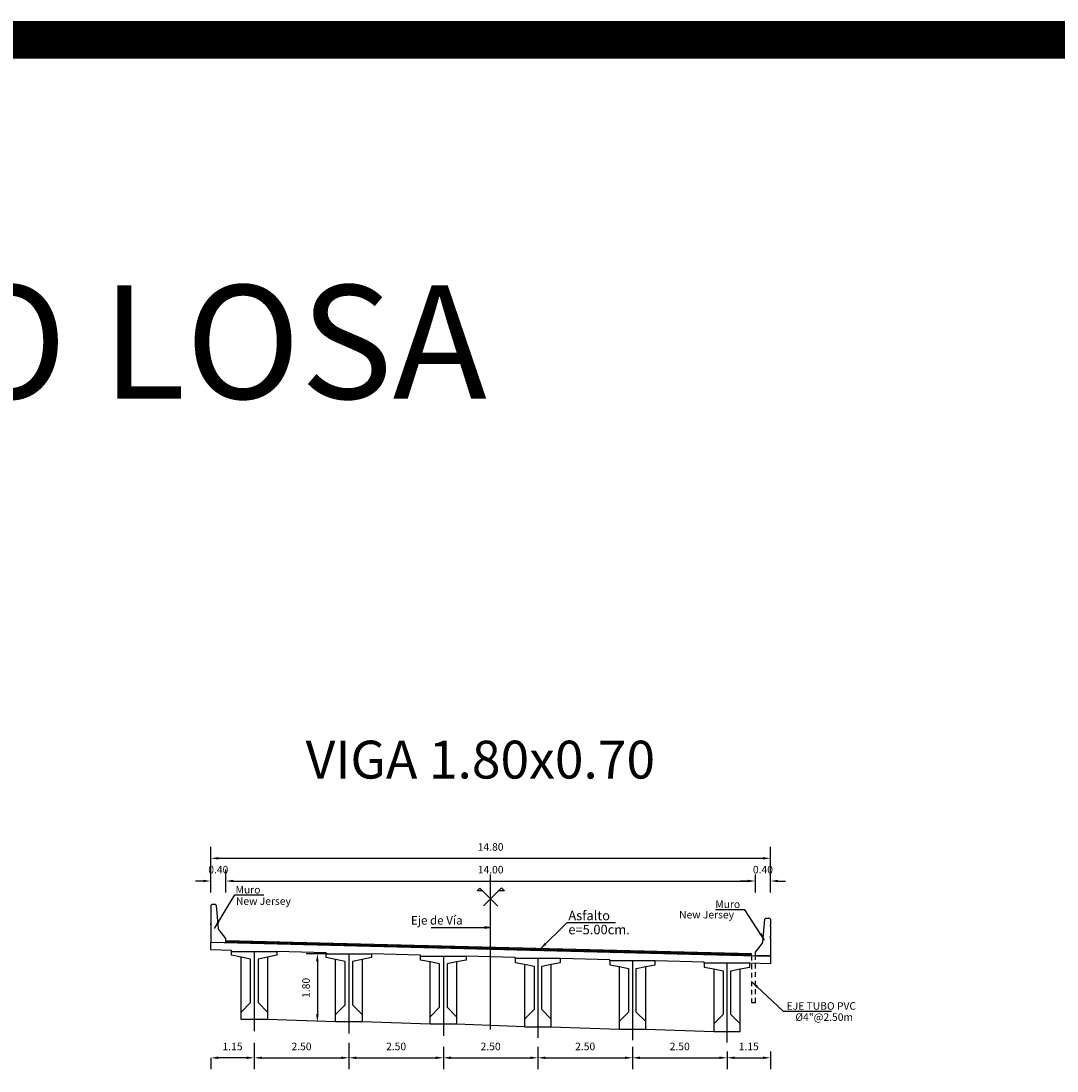
# Model space of a CAD drawing. Units: metres. Extents: x 0 to 545520, y 0 to 17329039.
# Drawn here: x 272871 to 272899, y 8664682 to 8664710 of the extents above; entities that cross this region are included whole.
import ezdxf
from ezdxf.enums import TextEntityAlignment as Align

# ---------------------------------------------------------------- set-up
doc = ezdxf.new("R2010")
doc.units = ezdxf.units.M
doc.header["$PDMODE"] = 66
doc.linetypes.add('DASHDOT', pattern=[25.4, 12.7, -6.35, 0, -6.35])
doc.linetypes.add('DASHED2', pattern=[0.375, 0.25, -0.125])
for name, color, linetype in [('01', 1, 'Continuous'), ('025', 4, 'Continuous'), ('1- Acotados', 252, 'Continuous'), ('1-TEXTO MEDIANO', 7, 'Continuous'), ('100-CONCRETO', 3, 'Continuous'), ('21e', 3, 'DASHDOT'), ('A-Ejes', 1, 'DASHDOT'), ('A-ESTRIBO', 3, 'Continuous'), ('A-FLECHAS', 252, 'Continuous'), ('A-Rellenos o Solidos', 253, 'Continuous'), ('G-ACOTADO', 9, 'Continuous'), ('G-TEXTOS-NOTAS', 7, 'Continuous'), ('G-TEXTOS-TITULOS', 4, 'Continuous'), ('Papel', 7, 'Continuous'), ('T-TEXTO COORD', 7, 'Continuous')]:
    doc.layers.add(name, color=color, linetype=linetype)
doc.layers.add('TEXTOS', color=2, linetype='Continuous', lineweight=0)
doc.styles.add('50-TITULO', font='txt', dxfattribs={"height": 0.2})
doc.styles.add('ARIAL', font='arial.ttf')
doc.styles.add('ROMANS', font='romans.shx')
doc.styles.add('ROMANS-SP', font='romans.shx', dxfattribs={"width": 0.75})
doc.dimstyles.new('SNC-LAVALIN Horiz', dxfattribs={"dimtxt": 0.2, "dimasz": 0.2, "dimexe": 0.3, "dimexo": 0.3, "dimgap": 0.2, "dimtad": 1, "dimtih": 1, "dimtoh": 1, "dimzin": 3, "dimdsep": 46, "dimtxsty": 'ROMANS', "dimcen": 0.09, "dimclrd": 256, "dimclre": 256, "dimclrt": 7, "dimaunit": 1, "dimadec": 3, "dimazin": 0, "dimtfac": 1, "dimtix": 1, "dimtofl": 0, "dimtmove": 2, "dimatfit": 3, "dimfxl": 0.5, "dimfxlon": 1, "dimtfill": 1, "dimtolj": 1, "dimarcsym": 0})
doc.dimstyles.new('SNC-LAVALIN rv', dxfattribs={"dimtxt": 0.2, "dimasz": 0.2, "dimexe": 0.3, "dimexo": 0.3, "dimgap": 0.2, "dimtad": 1, "dimzin": 3, "dimdsep": 46, "dimtxsty": 'ROMANS', "dimcen": 0.09, "dimclrd": 256, "dimclre": 256, "dimclrt": 7, "dimadec": 0, "dimazin": 0, "dimtfac": 1, "dimtix": 1, "dimtofl": 0, "dimtmove": 2, "dimatfit": 3, "dimfxl": 0.5, "dimfxlon": 1, "dimtfill": 1, "dimtolj": 1, "dimarcsym": 0})

# ---------------------------------------------------------------- blocks, each defined once
blk = doc.blocks.new('*D1168')
at = {"layer": 'Defpoints', "color": 0, "transparency": 16777216}
for p in [(272876.731, 8664686.999), (272876.331, 8664686.399), (272876.731, 8664686.399)]:
    blk.add_point(p, dxfattribs=at)
at = {"layer": 'G-ACOTADO', "lineweight": -2, "transparency": 16777216}
for p, q in [((272876.331, 8664686.699), (272876.331, 8664687.299)), ((272876.731, 8664686.699), (272876.731, 8664687.299)), ((272876.131, 8664686.999), (272875.931, 8664686.999)), ((272876.931, 8664686.999), (272877.131, 8664686.999))]:
    blk.add_line(p, q, dxfattribs=at)
at = {"layer": 'G-ACOTADO', "transparency": 16777216}
for points in [[(272876.131, 8664687.032), (272876.131, 8664686.966), (272876.331, 8664686.999)], [(272876.931, 8664687.032), (272876.931, 8664686.966), (272876.731, 8664686.999)]]:
    blk.add_solid(points, dxfattribs=at)
at = {"layer": 'G-ACOTADO', "color": 7, "transparency": 16777216, "insert": (272876.531, 8664687.299), "char_height": 0.2, "attachment_point": 5, "style": 'ROMANS', "bg_fill": 3, "box_fill_scale": 1.1, "bg_fill_color": 256, "bg_fill_true_color": 13158600, "bg_fill_transparency": 0}
blk.add_mtext('\\A1;0.40', dxfattribs=at)
blk = doc.blocks.new('*D1169')
at = {"layer": 'Defpoints', "color": 0, "transparency": 16777216}
for p in [(272890.732, 8664686.999), (272876.731, 8664686.399), (272890.732, 8664686.399)]:
    blk.add_point(p, dxfattribs=at)
at = {"layer": 'G-ACOTADO', "lineweight": -2, "transparency": 16777216}
for p, q in [((272876.731, 8664686.699), (272876.731, 8664687.299)), ((272890.732, 8664686.699), (272890.732, 8664687.299)), ((272876.931, 8664686.999), (272890.532, 8664686.999))]:
    blk.add_line(p, q, dxfattribs=at)
at = {"layer": 'G-ACOTADO', "transparency": 16777216}
for points in [[(272876.931, 8664687.032), (272876.931, 8664686.966), (272876.731, 8664686.999)], [(272890.532, 8664687.032), (272890.532, 8664686.966), (272890.732, 8664686.999)]]:
    blk.add_solid(points, dxfattribs=at)
at = {"layer": 'G-ACOTADO', "color": 7, "transparency": 16777216, "insert": (272883.732, 8664687.299), "char_height": 0.2, "attachment_point": 5, "style": 'ROMANS', "bg_fill": 3, "box_fill_scale": 1.1, "bg_fill_color": 256, "bg_fill_true_color": 13158600, "bg_fill_transparency": 0}
blk.add_mtext('\\A1;14.00', dxfattribs=at)
blk = doc.blocks.new('*D1170')
at = {"layer": 'Defpoints', "color": 0, "transparency": 16777216}
for p in [(272891.132, 8664686.999), (272890.732, 8664686.399), (272891.132, 8664686.399)]:
    blk.add_point(p, dxfattribs=at)
at = {"layer": 'G-ACOTADO', "lineweight": -2, "transparency": 16777216}
for p, q in [((272890.732, 8664686.699), (272890.732, 8664687.299)), ((272891.132, 8664686.699), (272891.132, 8664687.299)), ((272890.532, 8664686.999), (272890.332, 8664686.999)), ((272891.332, 8664686.999), (272891.532, 8664686.999))]:
    blk.add_line(p, q, dxfattribs=at)
at = {"layer": 'G-ACOTADO', "transparency": 16777216}
for points in [[(272890.532, 8664687.032), (272890.532, 8664686.966), (272890.732, 8664686.999)], [(272891.332, 8664687.032), (272891.332, 8664686.966), (272891.132, 8664686.999)]]:
    blk.add_solid(points, dxfattribs=at)
at = {"layer": 'G-ACOTADO', "color": 7, "transparency": 16777216, "insert": (272890.932, 8664687.299), "char_height": 0.2, "attachment_point": 5, "style": 'ROMANS', "bg_fill": 3, "box_fill_scale": 1.1, "bg_fill_color": 256, "bg_fill_true_color": 13158600, "bg_fill_transparency": 0}
blk.add_mtext('\\A1;0.40', dxfattribs=at)
blk = doc.blocks.new('*D1171')
at = {"layer": 'Defpoints', "color": 0, "transparency": 16777216}
for p in [(272891.132, 8664687.599), (272876.331, 8664686.399), (272891.132, 8664686.399)]:
    blk.add_point(p, dxfattribs=at)
at = {"layer": 'G-ACOTADO', "lineweight": -2, "transparency": 16777216}
for p, q in [((272876.331, 8664687.099), (272876.331, 8664687.899)), ((272891.132, 8664687.099), (272891.132, 8664687.899)), ((272876.531, 8664687.599), (272890.932, 8664687.599))]:
    blk.add_line(p, q, dxfattribs=at)
at = {"layer": 'G-ACOTADO', "transparency": 16777216}
for points in [[(272876.531, 8664687.632), (272876.531, 8664687.566), (272876.331, 8664687.599)], [(272890.932, 8664687.632), (272890.932, 8664687.566), (272891.132, 8664687.599)]]:
    blk.add_solid(points, dxfattribs=at)
at = {"layer": 'G-ACOTADO', "color": 7, "transparency": 16777216, "insert": (272883.732, 8664687.899), "char_height": 0.2, "attachment_point": 5, "style": 'ROMANS', "bg_fill": 3, "box_fill_scale": 1.1, "bg_fill_color": 256, "bg_fill_true_color": 13158600, "bg_fill_transparency": 0}
blk.add_mtext('\\A1;14.80', dxfattribs=at)
blk = doc.blocks.new('*D1172')
at = {"layer": 'Defpoints', "color": 0, "transparency": 16777216}
for p in [(272879.722, 8664685.073), (272879.15, 8664683.273), (272879.819, 8664683.273, 957.006)]:
    blk.add_point(p, dxfattribs=at)
at = {"layer": 'G-ACOTADO', "lineweight": -2, "transparency": 16777216}
for p, q in [((272879.422, 8664685.073), (272878.85, 8664685.073)), ((272879.15, 8664684.873), (272879.15, 8664683.473)), ((272878.851, 8664683.273), (272878.85, 8664683.273))]:
    blk.add_line(p, q, dxfattribs=at)
at = {"layer": 'G-ACOTADO', "transparency": 16777216}
for points in [[(272879.116, 8664684.873), (272879.183, 8664684.873), (272879.15, 8664685.073)], [(272879.116, 8664683.473), (272879.183, 8664683.473), (272879.15, 8664683.273)]]:
    blk.add_solid(points, dxfattribs=at)
at = {"layer": 'G-ACOTADO', "color": 7, "transparency": 16777216, "insert": (272878.85, 8664684.173), "char_height": 0.2, "attachment_point": 5, "rotation": 90, "style": 'ROMANS', "bg_fill": 3, "box_fill_scale": 1.1, "bg_fill_color": 256, "bg_fill_true_color": 13158600, "bg_fill_transparency": 0}
blk.add_mtext('\\A1;1.80', dxfattribs=at)
blk = doc.blocks.new('A$C49830B25')
at = {"layer": 'A-Ejes'}
blk.add_hatch(color=1, dxfattribs=at).paths.add_polyline_path([(-0.786, 0), (-0.712, -0.014), (-0.712, 0), (-0.712, 0.014)])
at = {"layer": 'A-Ejes', "color": 1, "linetype": 'ByBlock'}
blk.add_line((0, 0), (-0.786, 0), dxfattribs=at)
at = {"layer": 'A-Ejes', "color": 1}
blk.add_lwpolyline([(-0.786, 0), (-0.712, -0.014), (-0.712, 0), (-0.712, 0.014)], close=True, dxfattribs=at)
blk = doc.blocks.new('*D1020')
at = {"layer": 'Defpoints', "color": 0, "transparency": 16777216}
for p in [(272877.482, 8664683.023), (272879.982, 8664683.023), (272879.982, 8664682.325)]:
    blk.add_point(p, dxfattribs=at)
at = {"layer": 'G-ACOTADO', "lineweight": -2, "transparency": 16777216}
for p, q in [((272877.482, 8664682.723), (272877.482, 8664682.025)), ((272879.982, 8664682.723), (272879.982, 8664682.025)), ((272877.682, 8664682.325), (272879.782, 8664682.325))]:
    blk.add_line(p, q, dxfattribs=at)
at = {"layer": 'G-ACOTADO', "transparency": 16777216}
for points in [[(272877.682, 8664682.359), (272877.682, 8664682.292), (272877.482, 8664682.325)], [(272879.782, 8664682.359), (272879.782, 8664682.292), (272879.982, 8664682.325)]]:
    blk.add_solid(points, dxfattribs=at)
at = {"layer": 'G-ACOTADO', "color": 7, "transparency": 16777216, "insert": (272878.732, 8664682.625), "char_height": 0.2, "attachment_point": 5, "style": 'ROMANS', "bg_fill": 3, "box_fill_scale": 1.1, "bg_fill_color": 256, "bg_fill_true_color": 13158600, "bg_fill_transparency": 0}
blk.add_mtext('\\A1;2.50', dxfattribs=at)
blk = doc.blocks.new('*D1021')
at = {"layer": 'Defpoints', "color": 0, "transparency": 16777216}
for p in [(272879.982, 8664683.023), (272882.482, 8664682.913), (272882.482, 8664682.325)]:
    blk.add_point(p, dxfattribs=at)
at = {"layer": 'G-ACOTADO', "lineweight": -2, "transparency": 16777216}
for p, q in [((272879.982, 8664682.723), (272879.982, 8664682.025)), ((272882.482, 8664682.613), (272882.482, 8664682.025)), ((272880.182, 8664682.325), (272882.282, 8664682.325))]:
    blk.add_line(p, q, dxfattribs=at)
at = {"layer": 'G-ACOTADO', "transparency": 16777216}
for points in [[(272880.182, 8664682.359), (272880.182, 8664682.292), (272879.982, 8664682.325)], [(272882.282, 8664682.359), (272882.282, 8664682.292), (272882.482, 8664682.325)]]:
    blk.add_solid(points, dxfattribs=at)
at = {"layer": 'G-ACOTADO', "color": 7, "transparency": 16777216, "insert": (272881.232, 8664682.625), "char_height": 0.2, "attachment_point": 5, "style": 'ROMANS', "bg_fill": 3, "box_fill_scale": 1.1, "bg_fill_color": 256, "bg_fill_true_color": 13158600, "bg_fill_transparency": 0}
blk.add_mtext('\\A1;2.50', dxfattribs=at)
blk = doc.blocks.new('*D1022')
at = {"layer": 'Defpoints', "color": 0, "transparency": 16777216}
for p in [(272882.482, 8664682.913), (272884.982, 8664682.913), (272884.982, 8664682.325)]:
    blk.add_point(p, dxfattribs=at)
at = {"layer": 'G-ACOTADO', "lineweight": -2, "transparency": 16777216}
for p, q in [((272882.482, 8664682.613), (272882.482, 8664682.025)), ((272884.982, 8664682.613), (272884.982, 8664682.025)), ((272882.682, 8664682.325), (272884.782, 8664682.325))]:
    blk.add_line(p, q, dxfattribs=at)
at = {"layer": 'G-ACOTADO', "transparency": 16777216}
for points in [[(272882.682, 8664682.359), (272882.682, 8664682.292), (272882.482, 8664682.325)], [(272884.782, 8664682.359), (272884.782, 8664682.292), (272884.982, 8664682.325)]]:
    blk.add_solid(points, dxfattribs=at)
at = {"layer": 'G-ACOTADO', "color": 7, "transparency": 16777216, "insert": (272883.732, 8664682.625), "char_height": 0.2, "attachment_point": 5, "style": 'ROMANS', "bg_fill": 3, "box_fill_scale": 1.1, "bg_fill_color": 256, "bg_fill_true_color": 13158600, "bg_fill_transparency": 0}
blk.add_mtext('\\A1;2.50', dxfattribs=at)
blk = doc.blocks.new('*D1023')
at = {"layer": 'Defpoints', "color": 0, "transparency": 16777216}
for p in [(272884.982, 8664682.913), (272887.482, 8664682.913), (272887.482, 8664682.325)]:
    blk.add_point(p, dxfattribs=at)
at = {"layer": 'G-ACOTADO', "lineweight": -2, "transparency": 16777216}
for p, q in [((272884.982, 8664682.613), (272884.982, 8664682.025)), ((272887.482, 8664682.613), (272887.482, 8664682.025)), ((272885.182, 8664682.325), (272887.282, 8664682.325))]:
    blk.add_line(p, q, dxfattribs=at)
at = {"layer": 'G-ACOTADO', "transparency": 16777216}
for points in [[(272885.182, 8664682.359), (272885.182, 8664682.292), (272884.982, 8664682.325)], [(272887.282, 8664682.359), (272887.282, 8664682.292), (272887.482, 8664682.325)]]:
    blk.add_solid(points, dxfattribs=at)
at = {"layer": 'G-ACOTADO', "color": 7, "transparency": 16777216, "insert": (272886.232, 8664682.625), "char_height": 0.2, "attachment_point": 5, "style": 'ROMANS', "bg_fill": 3, "box_fill_scale": 1.1, "bg_fill_color": 256, "bg_fill_true_color": 13158600, "bg_fill_transparency": 0}
blk.add_mtext('\\A1;2.50', dxfattribs=at)
blk = doc.blocks.new('*D1024')
at = {"layer": 'Defpoints', "color": 0, "transparency": 16777216}
for p in [(272887.482, 8664682.913), (272889.982, 8664682.788), (272889.982, 8664682.325)]:
    blk.add_point(p, dxfattribs=at)
at = {"layer": 'G-ACOTADO', "lineweight": -2, "transparency": 16777216}
for p, q in [((272887.482, 8664682.613), (272887.482, 8664682.025)), ((272889.982, 8664682.488), (272889.982, 8664682.025)), ((272887.682, 8664682.325), (272889.782, 8664682.325))]:
    blk.add_line(p, q, dxfattribs=at)
at = {"layer": 'G-ACOTADO', "transparency": 16777216}
for points in [[(272887.682, 8664682.359), (272887.682, 8664682.292), (272887.482, 8664682.325)], [(272889.782, 8664682.359), (272889.782, 8664682.292), (272889.982, 8664682.325)]]:
    blk.add_solid(points, dxfattribs=at)
at = {"layer": 'G-ACOTADO', "color": 7, "transparency": 16777216, "insert": (272888.732, 8664682.625), "char_height": 0.2, "attachment_point": 5, "style": 'ROMANS', "bg_fill": 3, "box_fill_scale": 1.1, "bg_fill_color": 256, "bg_fill_true_color": 13158600, "bg_fill_transparency": 0}
blk.add_mtext('\\A1;2.50', dxfattribs=at)
blk = doc.blocks.new('*D1025')
at = {"layer": 'Defpoints', "color": 0, "transparency": 16777216}
for p in [(272889.982, 8664682.788), (272891.132, 8664682.796), (272891.132, 8664682.325)]:
    blk.add_point(p, dxfattribs=at)
at = {"layer": 'G-ACOTADO', "lineweight": -2, "transparency": 16777216}
for p, q in [((272889.982, 8664682.488), (272889.982, 8664682.025)), ((272891.132, 8664682.496), (272891.132, 8664682.025)), ((272890.182, 8664682.325), (272890.932, 8664682.325))]:
    blk.add_line(p, q, dxfattribs=at)
at = {"layer": 'G-ACOTADO', "transparency": 16777216}
for points in [[(272890.182, 8664682.359), (272890.182, 8664682.292), (272889.982, 8664682.325)], [(272890.932, 8664682.359), (272890.932, 8664682.292), (272891.132, 8664682.325)]]:
    blk.add_solid(points, dxfattribs=at)
at = {"layer": 'G-ACOTADO', "color": 7, "transparency": 16777216, "insert": (272890.557, 8664682.625), "char_height": 0.2, "attachment_point": 5, "style": 'ROMANS', "bg_fill": 3, "box_fill_scale": 1.1, "bg_fill_color": 256, "bg_fill_true_color": 13158600, "bg_fill_transparency": 0}
blk.add_mtext('\\A1;1.15', dxfattribs=at)
blk = doc.blocks.new('*D1026')
at = {"layer": 'Defpoints', "color": 0, "transparency": 16777216}
for p in [(272876.332, 8664682.525), (272877.482, 8664682.525), (272876.332, 8664682.325)]:
    blk.add_point(p, dxfattribs=at)
at = {"layer": 'G-ACOTADO', "lineweight": -2, "transparency": 16777216}
for p, q in [((272876.332, 8664682.325), (272876.332, 8664682.025)), ((272877.282, 8664682.325), (272876.532, 8664682.325)), ((272877.482, 8664682.325), (272877.482, 8664682.025))]:
    blk.add_line(p, q, dxfattribs=at)
at = {"layer": 'G-ACOTADO', "transparency": 16777216}
for points in [[(272876.532, 8664682.359), (272876.532, 8664682.292), (272876.332, 8664682.325)], [(272877.282, 8664682.359), (272877.282, 8664682.292), (272877.482, 8664682.325)]]:
    blk.add_solid(points, dxfattribs=at)
at = {"layer": 'G-ACOTADO', "color": 7, "transparency": 16777216, "insert": (272876.907, 8664682.625), "char_height": 0.2, "attachment_point": 5, "style": 'ROMANS', "bg_fill": 3, "box_fill_scale": 1.1, "bg_fill_color": 256, "bg_fill_true_color": 13158600, "bg_fill_transparency": 0}
blk.add_mtext('\\A1;1.15', dxfattribs=at)
blk = doc.blocks.new('via')
at = {"layer": '025'}
h = blk.add_hatch(dxfattribs=at)
h.set_pattern_fill('LINE', color=1, scale=0.01, angle=45)
h.set_pattern_definition([(45, (-272846.813162, -8664827.31055), (-0.02245064030267, 0.02245064030267), [])])
h.paths.add_polyline_path([(-9.5, 0.488), (-9.5, 0.438), (4.4, 0.09), (4.4, 0.14)])
for p, q in [((-9.9, 0.448), (4.9, 0.077)), ((4.9, 0.077), (4.9, -0.123)), ((4.9, -0.123), (4.35, -0.109))]:
    blk.add_line(p, q, dxfattribs=at)
for points in [[(-9.35, 0.204), (-9.35, 0.234), (-9.9, 0.247), (-9.9, 0.448)], [(-6.85, 0.141), (-6.85, 0.171), (-8.15, 0.204)], [(-4.35, 0.079), (-4.35, 0.109), (-5.65, 0.141)], [(-1.85, 0.016), (-1.85, 0.046), (-3.15, 0.079)], [(0.65, -0.046), (0.65, -0.016), (-0.65, 0.016)], [(3.15, -0.109), (3.15, -0.079), (1.85, -0.046)]]:
    blk.add_lwpolyline(points, dxfattribs=at)
at = {"layer": '025', "color": 1}
blk.add_lwpolyline([(4.4, 0.09), (4.4, 0.14), (-9.5, 0.488)], dxfattribs=at)
at = {"layer": 'A-ESTRIBO'}
for points in [[(-9.9, 0.91), (-9.9, 0.933), (-9.9, 0.473), (-9.9, 0.448), (-9.5, 0.438), (-9.5, 0.548), (-9.685, 0.786, -0.134063), (-9.694, 0.811), (-9.75, 1.423), (-9.775, 1.448), (-9.875, 1.448), (-9.9, 1.423), (-9.9, 1.263), (-9.886, 1.248), (-9.9, 1.233), (-9.9, 0.963), (-9.886, 0.948), (-9.9, 0.933)], [(4.9, 0.55), (4.9, 0.573), (4.9, 0.112), (4.9, 0.087), (4.5, 0.087), (4.5, 0.187), (4.685, 0.426, 0.134063), (4.694, 0.451), (4.75, 1.062), (4.775, 1.087), (4.875, 1.087), (4.9, 1.062), (4.9, 0.903), (4.886, 0.887), (4.9, 0.873), (4.9, 0.603), (4.886, 0.587), (4.9, 0.573)]]:
    blk.add_lwpolyline(points, format="xyb", dxfattribs=at)

msp = doc.modelspace()

# ---------------------------------------------------------------- linework, layer by layer
at = {"color": 4}
for points in [[(272882.131563, 8664683.210416), (272880.331563, 8664683.272916)], [(272884.631563, 8664683.147916), (272882.831563, 8664683.210416)], [(272885.331563, 8664683.147916), (272887.131563, 8664683.085416)], [(272887.831563, 8664683.085416), (272889.631563, 8664683.022916)]]:
    msp.add_lwpolyline(points, dxfattribs=at)
at = {"layer": '01', "linetype": 'DASHED2', "ltscale": 0.5, "elevation": -957.006243}
msp.add_lwpolyline([(272890.631813, 8664685.02166), (272890.631813, 8664683.786666), (272890.731813, 8664683.786666), (272890.731813, 8664685.019166)], dxfattribs=at)
at = {"layer": '1- Acotados', "color": 2, "const_width": 1}
msp.add_lwpolyline([(272824.5857, 8664709.234798), (272944.557261, 8664709.234798), (272944.557261, 8664597.670326), (272824.5857, 8664597.670326)], close=True, dxfattribs=at)
at = {"layer": '100-CONCRETO'}
msp.add_lwpolyline([(272891.131813, 8664685.481411), (272891.131813, 8664685.504507), (272891.131813, 8664685.044163), (272891.131813, 8664685.019163), (272890.731813, 8664685.019163), (272890.731813, 8664685.119163), (272890.916836, 8664685.358084, 0.134063281), (272890.926053, 8664685.382759), (272890.981813, 8664685.994163), (272891.006813, 8664686.019163), (272891.106813, 8664686.019163), (272891.131813, 8664685.994163), (272891.131813, 8664685.834499), (272891.117836, 8664685.819163), (272891.131813, 8664685.804507), (272891.131813, 8664685.534499), (272891.117157, 8664685.519163), (272891.131813, 8664685.504507)], format="xyb", dxfattribs=at)
at = {"layer": '21e', "color": 1, "lineweight": -3}
for p, q in [((272877.481563, 8664685.135416), (272877.481563, 8664683.027046)), ((272879.981563, 8664685.072916), (272879.981563, 8664682.967861)), ((272882.481563, 8664685.010416), (272882.481563, 8664682.908675)), ((272884.981563, 8664684.947916), (272884.981563, 8664682.84949)), ((272887.481563, 8664684.885416), (272887.481563, 8664682.790304)), ((272889.981563, 8664684.822916), (272889.981563, 8664682.731118))]:
    msp.add_line(p, q, dxfattribs=at)
at = {"layer": '21e', "color": 1, "lineweight": -3, "elevation": 957.006243, "flags": 128}
msp.add_lwpolyline([(272883.731563, 8664683.075856), (272883.731563, 8664687.201011)], dxfattribs=at)
at = {"layer": 'T-TEXTO COORD', "color": 4}
for points in [[(272877.831563, 8664684.985416), (272877.831563, 8664683.535416), (272877.831563, 8664683.335416), (272877.131563, 8664683.335416), (272877.131563, 8664683.535416), (272877.131563, 8664684.985416), (272876.881563, 8664685.035416), (272876.881563, 8664685.135416), (272878.081563, 8664685.135416), (272878.081563, 8664685.035416), (272877.831563, 8664684.985416)], [(272880.331563, 8664684.922916), (272880.331563, 8664683.472916), (272880.331563, 8664683.272916), (272879.631563, 8664683.272916), (272879.631563, 8664683.472916), (272879.631563, 8664684.922916), (272879.381563, 8664684.972916), (272879.381563, 8664685.072916), (272880.581563, 8664685.072916), (272880.581563, 8664684.972916), (272880.331563, 8664684.922916)], [(272882.831563, 8664684.860416), (272882.831563, 8664683.410416), (272882.831563, 8664683.210416), (272882.131563, 8664683.210416), (272882.131563, 8664683.410416), (272882.131563, 8664684.860416), (272881.881563, 8664684.910416), (272881.881563, 8664685.010416), (272883.081563, 8664685.010416), (272883.081563, 8664684.910416), (272882.831563, 8664684.860416)], [(272884.631563, 8664684.797916), (272884.631563, 8664683.347916), (272884.631563, 8664683.147916), (272885.331563, 8664683.147916), (272885.331563, 8664683.347916), (272885.331563, 8664684.797916), (272885.581563, 8664684.847916), (272885.581563, 8664684.947916), (272884.381563, 8664684.947916), (272884.381563, 8664684.847916), (272884.631563, 8664684.797916)], [(272887.131563, 8664684.735416), (272887.131563, 8664683.285416), (272887.131563, 8664683.085416), (272887.831563, 8664683.085416), (272887.831563, 8664683.285416), (272887.831563, 8664684.735416), (272888.081563, 8664684.785416), (272888.081563, 8664684.885416), (272886.881563, 8664684.885416), (272886.881563, 8664684.785416), (272887.131563, 8664684.735416)], [(272889.631563, 8664684.672916), (272889.631563, 8664683.222916), (272889.631563, 8664683.022916), (272890.331563, 8664683.022916), (272890.331563, 8664683.222916), (272890.331563, 8664684.672916), (272890.581563, 8664684.722916), (272890.581563, 8664684.822916), (272889.381563, 8664684.822916), (272889.381563, 8664684.722916), (272889.631563, 8664684.672916)]]:
    msp.add_lwpolyline(points, dxfattribs=at)
at = {"layer": 'T-TEXTO COORD', "color": 8}
for points in [[(272877.131563, 8664683.535416), (272877.381563, 8664683.785416), (272877.381563, 8664684.935416), (272877.131563, 8664684.985416)], [(272877.831563, 8664684.985416), (272877.581563, 8664684.935416), (272877.581563, 8664683.785416), (272877.831563, 8664683.535416)], [(272879.631563, 8664683.472916), (272879.881563, 8664683.722916), (272879.881563, 8664684.872916), (272879.631563, 8664684.922916)], [(272880.331563, 8664684.922916), (272880.081563, 8664684.872916), (272880.081563, 8664683.722916), (272880.331563, 8664683.472916)], [(272882.131563, 8664683.410416), (272882.381563, 8664683.660416), (272882.381563, 8664684.810416), (272882.131563, 8664684.860416)], [(272882.831563, 8664684.860416), (272882.581563, 8664684.810416), (272882.581563, 8664683.660416), (272882.831563, 8664683.410416)], [(272884.631563, 8664684.797916), (272884.881563, 8664684.747916), (272884.881563, 8664683.597916), (272884.631563, 8664683.347916)], [(272885.331563, 8664683.347916), (272885.081563, 8664683.597916), (272885.081563, 8664684.747916), (272885.331563, 8664684.797916)], [(272887.131563, 8664684.735416), (272887.381563, 8664684.685416), (272887.381563, 8664683.535416), (272887.131563, 8664683.285416)], [(272887.831563, 8664683.285416), (272887.581563, 8664683.535416), (272887.581563, 8664684.685416), (272887.831563, 8664684.735416)], [(272889.631563, 8664684.672916), (272889.881563, 8664684.622916), (272889.881563, 8664683.472916), (272889.631563, 8664683.222916)], [(272890.331563, 8664683.222916), (272890.081563, 8664683.472916), (272890.081563, 8664684.622916), (272890.331563, 8664684.672916)]]:
    msp.add_lwpolyline(points, dxfattribs=at)

# ---------------------------------------------------------------- block references
at = {"layer": 'A-Rellenos o Solidos', "xscale": -2, "yscale": 2, "zscale": 2}
msp.add_blockref('A$C49830B25', (272882.159509, 8664685.769078), dxfattribs=at)

# ---------------------------------------------------------------- texts
at = {"layer": '1-TEXTO MEDIANO', "color": 6, "linetype": 'Continuous', "lineweight": 0, "style": 'ARIAL'}
msp.add_text('%%UENCOFRADO LOSA', height=3, dxfattribs=at).set_placement((272848.311291, 8664699.749988, -0.000757))
at = {"layer": 'G-TEXTOS-NOTAS', "style": 'ROMANS-SP'}
for s, height, p in [('Muro', 0.2, (272876.987253, 8664686.668947, -957.006243)), ('New Jersey', 0.2, (272876.997708, 8664686.368183, -957.006243)), ('Muro', 0.2, (272889.671736, 8664686.284115, 1700.993757)), ('Asfalto', 0.25, (272885.786433, 8664685.960915)), ('New Jersey', 0.2, (272888.715069, 8664686.009541, 1700.993757)), ('e=5.00cm.', 0.25, (272885.786433, 8664685.589829)), ('EJE TUBO PVC', 0.2, (272891.557461, 8664683.595379, -957.006243)), ('%%C4"@2.50m', 0.2, (272891.790159, 8664683.301825, -957.006243))]:
    msp.add_text(s, height=height, dxfattribs=at).set_placement(p)
at = {"layer": 'G-TEXTOS-TITULOS', "style": '50-TITULO'}
msp.add_text('VIGA 1.80x0.70', height=1, dxfattribs=at).set_placement((272883.460574, 8664689.708058), align=Align.CENTER)
at = {"layer": 'TEXTOS', "color": 7, "insert": (272881.625111, 8664685.93067), "char_height": 0.225, "attachment_point": 4, "style": 'ROMANS'}
msp.add_mtext('Eje de Vía', dxfattribs=at)

# ---------------------------------------------------------------- leaders
at = {"layer": 'G-ACOTADO', "color": 1, "ltscale": 5}
for points in [[(272876.427268, 8664685.745743, -957.006243), (272876.969477, 8664686.634644, -957.006243), (272877.737951, 8664686.634644, -957.006243)], [(272890.975718, 8664685.437728, 1700.993757), (272890.450654, 8664686.239443, 1700.993757), (272889.68218, 8664686.239443, 1700.993757)]]:
    msp.add_leader(points, dimstyle='SNC-LAVALIN Horiz', override={"dimgap": 0.2, "dimtad": 0}, dxfattribs=at)
at = {"layer": 'G-ACOTADO', "ltscale": 5}
for points in [[(272885.043568, 8664685.201184), (272885.756806, 8664685.903742), (272887.037597, 8664685.903742)], [(272890.631813, 8664684.339741, -957.006243), (272891.462729, 8664683.558533, -957.006243), (272892.74371, 8664683.558533, -957.006243)]]:
    msp.add_leader(points, dimstyle='SNC-LAVALIN Horiz', override={"dimgap": 0.2, "dimtad": 0}, dxfattribs=at)

# ---------------------------------------------------------------- next in the draw order: dimensions: what is measured, and where the dimension line sits
at = {"layer": 'G-ACOTADO'}
for base, p1, p2, picture, middle in [((272876.731313, 8664686.999025, -957.006243), (272876.331313, 8664686.399025, -957.006243), (272876.731313, 8664686.399025, -957.006243), '*D1168', (272876.531313, 8664687.299025, -957.006243)), ((272879.981563, 8664682.325464, -957.006243), (272877.481563, 8664683.022916, -957.006243), (272879.981563, 8664683.022916, -957.006243), '*D1020', (272878.731563, 8664682.625464, -957.006243))]:
    dim = msp.add_linear_dim(base=base, p1=p1, p2=p2, dimstyle='SNC-LAVALIN rv', dxfattribs=at)
    dim.commit()
    dim.dimension.update_dxf_attribs({"geometry": picture, "text_midpoint": middle})
dim = msp.add_linear_dim(base=(272879.149832, 8664683.272916, -957.006243), p1=(272879.722358, 8664685.072916, -957.006243), p2=(272879.818756, 8664683.272916), angle=90, dimstyle='SNC-LAVALIN rv', dxfattribs=at)
dim.commit()
dim.dimension.update_dxf_attribs({"geometry": '*D1172', "text_midpoint": (272878.849832, 8664684.172916, -957.006243)})

# ---------------------------------------------------------------- next in the draw order: linework, layer by layer
at = {"color": 4}
msp.add_lwpolyline([(272879.631563, 8664683.272916), (272877.831563, 8664683.335416)], dxfattribs=at)

# ---------------------------------------------------------------- next in the draw order: dimensions: what is measured, and where the dimension line sits
at = {"layer": 'G-ACOTADO'}
for base, p1, p2, picture, middle in [((272890.731813, 8664686.999025, -957.006243), (272876.731313, 8664686.399025, -957.006243), (272890.731813, 8664686.399025, -957.006243), '*D1169', (272883.731563, 8664687.299025, -957.006243)), ((272882.481563, 8664682.325464, -957.006243), (272879.981563, 8664683.022916, -957.006243), (272882.481563, 8664682.912916, -957.006243), '*D1021', (272881.231563, 8664682.625464, -957.006243)), ((272876.331563, 8664682.325464, -957.006243), (272877.481563, 8664682.525464, -957.006243), (272876.331563, 8664682.525464, -957.006243), '*D1026', (272876.906563, 8664682.625464, -957.006243))]:
    dim = msp.add_linear_dim(base=base, p1=p1, p2=p2, dimstyle='SNC-LAVALIN rv', dxfattribs=at)
    dim.commit()
    dim.dimension.update_dxf_attribs({"geometry": picture, "text_midpoint": middle})

# ---------------------------------------------------------------- next in the draw order: dimensions: what is measured, and where the dimension line sits
for base, p1, p2, picture, middle in [((272891.131813, 8664686.999025, -957.006243), (272890.731813, 8664686.399025, -957.006243), (272891.131813, 8664686.399025, -957.006243), '*D1170', (272890.931813, 8664687.299025, -957.006243)), ((272884.981563, 8664682.325464, -957.006243), (272882.481563, 8664682.912916, -957.006243), (272884.981563, 8664682.912916, -957.006243), '*D1022', (272883.731563, 8664682.625464, -957.006243))]:
    dim = msp.add_linear_dim(base=base, p1=p1, p2=p2, dimstyle='SNC-LAVALIN rv', dxfattribs=at)
    dim.commit()
    dim.dimension.update_dxf_attribs({"geometry": picture, "text_midpoint": middle})

# ---------------------------------------------------------------- next in the draw order: dimensions: what is measured, and where the dimension line sits
for base, p1, p2, picture, middle in [((272891.131813, 8664687.599025, -957.006243), (272876.331313, 8664686.399025, -957.006243), (272891.131813, 8664686.399025, -957.006243), '*D1171', (272883.731563, 8664687.899025, -957.006243)), ((272887.481563, 8664682.325464, -957.006243), (272884.981563, 8664682.912916, -957.006243), (272887.481563, 8664682.912986, -957.006243), '*D1023', (272886.231563, 8664682.625464, -957.006243))]:
    dim = msp.add_linear_dim(base=base, p1=p1, p2=p2, dimstyle='SNC-LAVALIN rv', dxfattribs=at)
    dim.commit()
    dim.dimension.update_dxf_attribs({"geometry": picture, "text_midpoint": middle})

# ---------------------------------------------------------------- next in the draw order: linework, layer by layer
at = {"layer": 'A-FLECHAS'}
for points in [[(272883.524872, 8664686.737663), (272883.372138, 8664686.737663), (272883.448505, 8664686.814031), (272883.925801, 8664686.336735)], [(272883.540645, 8664686.340054), (272884.01794, 8664686.81735), (272884.094308, 8664686.740983), (272883.941573, 8664686.740983)]]:
    msp.add_lwpolyline(points, dxfattribs=at)

# ---------------------------------------------------------------- next in the draw order: block references
at = {"layer": 'Papel', "color": 40}
msp.add_blockref('via', (272886.231563, 8664684.931666), dxfattribs=at)

# ---------------------------------------------------------------- next in the draw order: dimensions: what is measured, and where the dimension line sits
at = {"layer": 'G-ACOTADO'}
dim = msp.add_linear_dim(base=(272889.981563, 8664682.325464, -957.006243), p1=(272887.481563, 8664682.912986, -957.006243), p2=(272889.981563, 8664682.787916, -957.006243), dimstyle='SNC-LAVALIN rv', dxfattribs=at)
dim.commit()
dim.dimension.update_dxf_attribs({"geometry": '*D1024', "text_midpoint": (272888.731563, 8664682.625464, -957.006243)})

# ---------------------------------------------------------------- next in the draw order: dimensions: what is measured, and where the dimension line sits
dim = msp.add_linear_dim(base=(272891.131563, 8664682.325464, -957.006243), p1=(272889.981563, 8664682.787916, -957.006243), p2=(272891.131563, 8664682.795838, -957.006243), dimstyle='SNC-LAVALIN rv', dxfattribs=at)
dim.commit()
dim.dimension.update_dxf_attribs({"geometry": '*D1025', "text_midpoint": (272890.556563, 8664682.625464, -957.006243)})

doc.saveas('drawing.dxf')
